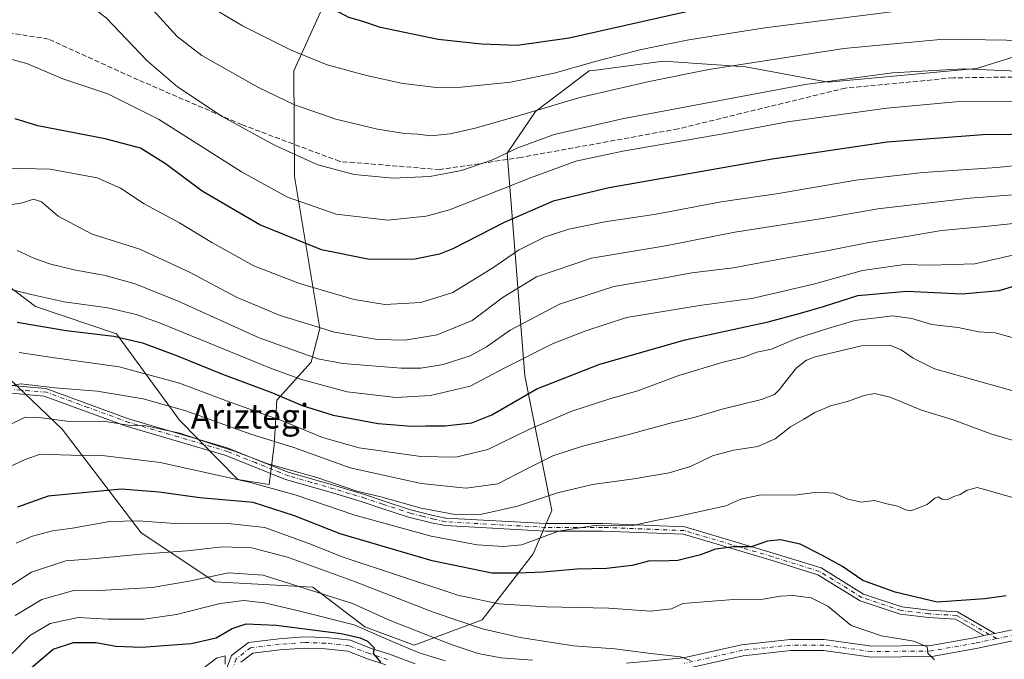
# Model space of a CAD drawing. Units: metres. Extents: x 641181 to 644643, y 4748389 to 4750773.
# Drawn here: x 641770 to 642089, y 4749368 to 4749576 of the extents above; entities that cross this region are included whole.
import ezdxf
from ezdxf.enums import TextEntityAlignment as Align

# ---------------------------------------------------------------- set-up
doc = ezdxf.new("R2010")
doc.units = ezdxf.units.M
doc.header["$MEASUREMENT"] = 0
doc.linetypes.add('DGN Style 3', pattern=[2.307223458686699, 1.648016756204785, -0.6592067024819142])
doc.linetypes.add('DGN Style 4', pattern=[2.6384748266838614, 1.318413404963828, -0.6592067024819142, 0.001648016756204785, -0.6592067024819142])
for name, color, linetype, lineweight in [('Arbolado forestal CxS', 92, 'Continuous', 0), ('Camino Cxs', 7, 'Continuous', 0), ('Camino eje', 30, 'DGN Style 4', 13), ('Curva de nivel maestra', 30, 'Continuous', 30), ('Curva de nivel normal', 30, 'Continuous', 0), ('Pista no pavimentada Cxs', 111, 'Continuous', 0), ('Pista no pavimentada eje', 91, 'DGN Style 4', 0), ('Senda', 7, 'DGN Style 3', 0), ('Texto cartográfico', 7, 'Continuous', 0)]:
    doc.layers.add(name, color=color, linetype=linetype, lineweight=lineweight)
doc.styles.add('Style-Arial', font='txt')

# ---------------------------------------------------------------- blocks, each defined once
blk = doc.blocks.new('*U4')
at = {"layer": 'Arbolado forestal CxS', "color": 92, "linetype": 'Continuous', "lineweight": 0}
for points in [[(641761.6058999998, 4749464.1481, 1069.588799999998), (641783.7443000004, 4749443.1369, 1059.511199999994), (641809.3843, 4749409.517899999, 1043.911200000002), (641833.2959000003, 4749393.633500001, 1034.359599999996), (641849.1957, 4749392.781300001, 1033.936199999996), (641865.0957000004, 4749391.928900001, 1036.668300000005), (641881.9433000004, 4749379.034499999, 1030.088000000003), (641897.9748999998, 4749373.1043, 1032.369699999996), (641919.9921000004, 4749381.3027, 1042.452300000004), (641936.5865000002, 4749402.6951, 1053.9182), (641942.5719, 4749416.8237, 1058.660900000003), (641933.8219, 4749460.4111, 1078.176900000006), (641928.1407000005, 4749532.6569, 1110.798800000004), (641937.3161000004, 4749546.2347, 1115.824900000007), (641954.7593, 4749559.393100001, 1119.775599999994), (641956.8661000002, 4749559.670700001, 1119.610000000001), (641978.8123000005, 4749562.564300001, 1118.523499999996), (642005.5351, 4749560.7257, 1115.166500000007), (642032.3397000004, 4749555.713300001, 1110.508100000006), (642080.4946999997, 4749560.152100001, 1110.831399999995), (642113.8866999998, 4749570.554300001, 1117.165800000002)], [(642119.4984999998, 4749648.176899999, 1148.516699999993), (642084.0805000003, 4749649.6457, 1152.048200000005), (642081.9858999997, 4749649.7327, 1152.241399999999), (642012.9848999997, 4749640.9363, 1152.902700000006), (641956.1579, 4749628.013900001, 1148.340400000001), (641913.4096999997, 4749611.016100001, 1140.153699999995), (641882.6545000002, 4749596.8731, 1131.617499999993), (641868.4672999998, 4749580.624700001, 1125.3177), (641858.8548999998, 4749559.416300001, 1118.523199999996), (641859.1069, 4749525.130700001, 1108.182799999995), (641867.3706999999, 4749475.8135, 1090.387400000007), (641864.4765, 4749464.9417, 1084.718299999993), (641853.3640999999, 4749452.585300001, 1074.618799999997), (641852.4719000002, 4749437.9553, 1065.416599999997), (641850.8964999998, 4749425.2125, 1056.9084), (641840.6926999995, 4749426.8509, 1056.106), (641821.7773000002, 4749446.039899999, 1063.630000000005), (641801.3620999996, 4749474.081900001, 1076.391199999998), (641775.0932999998, 4749482.918299999, 1078.9571), (641762.7877000002, 4749492.1205, 1081.616599999994)]]:
    blk.add_polyline3d(points, dxfattribs=at)

msp = doc.modelspace()

# ---------------------------------------------------------------- linework, layer by layer
at = {"layer": 'Arbolado forestal CxS', "color": 92, "linetype": 'Continuous', "lineweight": 0}
for points in [[(641762.7877000002, 4749492.1205, 1081.616599999994), (641775.0932999998, 4749482.918299999, 1078.9571), (641801.3620999996, 4749474.081900001, 1076.391199999998), (641821.7773000002, 4749446.039899999, 1063.630000000005), (641840.6926999995, 4749426.8509, 1056.106), (641850.8964999998, 4749425.2125, 1056.9084), (641852.4719000002, 4749437.9553, 1065.416599999997), (641853.3640999999, 4749452.585300001, 1074.618799999997), (641864.4765, 4749464.9417, 1084.718299999993), (641867.3706999999, 4749475.8135, 1090.387400000007), (641859.1069, 4749525.130700001, 1108.182799999995), (641858.8548999998, 4749559.416300001, 1118.523199999996), (641868.4672999998, 4749580.624700001, 1125.3177), (641882.6545000002, 4749596.8731, 1131.617499999993), (641913.4096999997, 4749611.016100001, 1140.153699999995), (641956.1579, 4749628.013900001, 1148.340400000001), (642012.9848999997, 4749640.9363, 1152.902700000006), (642081.9858999997, 4749649.7327, 1152.241399999999), (642084.0805000003, 4749649.6457, 1152.048200000005), (642119.4984999998, 4749648.176899999, 1148.516699999993)], [(642119.4984999998, 4749648.176899999, 1148.516699999993), (642084.0805000003, 4749649.6457, 1152.048200000005), (642081.9858999997, 4749649.7327, 1152.241399999999), (642012.9848999997, 4749640.9363, 1152.902700000006), (641956.1579, 4749628.013900001, 1148.340400000001), (641913.4096999997, 4749611.016100001, 1140.153699999995), (641882.6545000002, 4749596.8731, 1131.617499999993), (641868.4672999998, 4749580.624700001, 1125.3177), (641858.8548999998, 4749559.416300001, 1118.523199999996), (641859.1069, 4749525.130700001, 1108.182799999995), (641867.3706999999, 4749475.8135, 1090.387400000007), (641864.4765, 4749464.9417, 1084.718299999993), (641853.3640999999, 4749452.585300001, 1074.618799999997), (641852.4719000002, 4749437.9553, 1065.416599999997), (641850.8964999998, 4749425.2125, 1056.9084), (641840.6926999995, 4749426.8509, 1056.106), (641821.7773000002, 4749446.039899999, 1063.630000000005), (641801.3620999996, 4749474.081900001, 1076.391199999998), (641775.0932999998, 4749482.918299999, 1078.9571), (641762.7877000002, 4749492.1205, 1081.616599999994)], [(642119.4984999998, 4749648.176899999, 1148.516699999993), (642084.0805000003, 4749649.6457, 1152.048200000005), (642081.9858999997, 4749649.7327, 1152.241399999999), (642012.9848999997, 4749640.9363, 1152.902700000006), (641956.1579, 4749628.013900001, 1148.340400000001), (641913.4096999997, 4749611.016100001, 1140.153699999995), (641882.6545000002, 4749596.8731, 1131.617499999993), (641868.4672999998, 4749580.624700001, 1125.3177), (641858.8548999998, 4749559.416300001, 1118.523199999996), (641859.1069, 4749525.130700001, 1108.182799999995), (641867.3706999999, 4749475.8135, 1090.387400000007), (641864.4765, 4749464.9417, 1084.718299999993), (641853.3640999999, 4749452.585300001, 1074.618799999997), (641852.4719000002, 4749437.9553, 1065.416599999997), (641850.8964999998, 4749425.2125, 1056.9084), (641840.6926999995, 4749426.8509, 1056.106), (641821.7773000002, 4749446.039899999, 1063.630000000005), (641801.3620999996, 4749474.081900001, 1076.391199999998), (641775.0932999998, 4749482.918299999, 1078.9571), (641762.7877000002, 4749492.1205, 1081.616599999994)], [(642113.8866999998, 4749570.554300001, 1117.165800000002), (642080.4946999997, 4749560.152100001, 1110.831399999995), (642032.3397000004, 4749555.713300001, 1110.508100000006), (642005.5351, 4749560.7257, 1115.166500000007), (641978.8123000005, 4749562.564300001, 1118.523499999996), (641956.8661000002, 4749559.670700001, 1119.610000000001), (641954.7593, 4749559.393100001, 1119.775599999994), (641937.3161000004, 4749546.2347, 1115.824900000007), (641928.1407000005, 4749532.6569, 1110.798800000004), (641933.8219, 4749460.4111, 1078.176900000006), (641942.5719, 4749416.8237, 1058.660900000003), (641936.5865000002, 4749402.6951, 1053.9182), (641919.9921000004, 4749381.3027, 1042.452300000004), (641897.9748999998, 4749373.1043, 1032.369699999996), (641881.9433000004, 4749379.034499999, 1030.088000000003), (641865.0957000004, 4749391.928900001, 1036.668300000005), (641849.1957, 4749392.781300001, 1033.936199999996), (641833.2959000003, 4749393.633500001, 1034.359599999996), (641809.3843, 4749409.517899999, 1043.911200000002), (641783.7443000004, 4749443.1369, 1059.511199999994), (641761.6058999998, 4749464.1481, 1069.588799999998)], [(641761.6058999998, 4749464.1481, 1069.588799999998), (641783.7443000004, 4749443.1369, 1059.511199999994), (641809.3843, 4749409.517899999, 1043.911200000002), (641833.2959000003, 4749393.633500001, 1034.359599999996), (641849.1957, 4749392.781300001, 1033.936199999996), (641865.0957000004, 4749391.928900001, 1036.668300000005), (641881.9433000004, 4749379.034499999, 1030.088000000003), (641897.9748999998, 4749373.1043, 1032.369699999996), (641919.9921000004, 4749381.3027, 1042.452300000004), (641936.5865000002, 4749402.6951, 1053.9182), (641942.5719, 4749416.8237, 1058.660900000003), (641933.8219, 4749460.4111, 1078.176900000006), (641928.1407000005, 4749532.6569, 1110.798800000004), (641937.3161000004, 4749546.2347, 1115.824900000007), (641954.7593, 4749559.393100001, 1119.775599999994), (641956.8661000002, 4749559.670700001, 1119.610000000001), (641978.8123000005, 4749562.564300001, 1118.523499999996), (642005.5351, 4749560.7257, 1115.166500000007), (642032.3397000004, 4749555.713300001, 1110.508100000006), (642080.4946999997, 4749560.152100001, 1110.831399999995), (642113.8866999998, 4749570.554300001, 1117.165800000002)], [(641761.6058999998, 4749464.1481, 1069.588799999998), (641783.7443000004, 4749443.1369, 1059.511199999994), (641809.3843, 4749409.517899999, 1043.911200000002), (641833.2959000003, 4749393.633500001, 1034.359599999996), (641849.1957, 4749392.781300001, 1033.936199999996), (641865.0957000004, 4749391.928900001, 1036.668300000005), (641881.9433000004, 4749379.034499999, 1030.088000000003), (641897.9748999998, 4749373.1043, 1032.369699999996), (641919.9921000004, 4749381.3027, 1042.452300000004), (641936.5865000002, 4749402.6951, 1053.9182), (641942.5719, 4749416.8237, 1058.660900000003), (641933.8219, 4749460.4111, 1078.176900000006), (641928.1407000005, 4749532.6569, 1110.798800000004), (641937.3161000004, 4749546.2347, 1115.824900000007), (641954.7593, 4749559.393100001, 1119.775599999994), (641956.8661000002, 4749559.670700001, 1119.610000000001), (641978.8123000005, 4749562.564300001, 1118.523499999996), (642005.5351, 4749560.7257, 1115.166500000007), (642032.3397000004, 4749555.713300001, 1110.508100000006), (642080.4946999997, 4749560.152100001, 1110.831399999995), (642113.8866999998, 4749570.554300001, 1117.165800000002)]]:
    msp.add_polyline3d(points, dxfattribs=at)
at = {"layer": 'Camino Cxs', "color": 7, "linetype": 'Continuous', "lineweight": 0, "extrusion": (-0.5052107692719181, -0.1059155325937666, 0.8564718200659351), "elevation": -826522.7363806367, "flags": 128}
msp.add_lwpolyline([(-4516577.924702565, 1373404.945650968), (-4516577.924702565, 1373400.750714741)], dxfattribs=at)
at = {"layer": 'Camino Cxs', "color": 7, "linetype": 'Continuous', "lineweight": 0}
for points in [[(641767.1501000002, 4749457.3201, 1080.016399999993), (641778.4001000002, 4749456.340100001, 1078.481499999994), (641805.2500999998, 4749446.520099999, 1075.476299999995), (641837.3000999996, 4749437.0801, 1071.937999999995), (641846.3701, 4749433.450099999, 1074.406499999998), (641857.0301000001, 4749429.190099999, 1070.422500000001), (641871.8101000005, 4749424.970100001, 1071.870200000005), (641881.8101000005, 4749421.960100001, 1071.968299999993), (641887.5900999998, 4749419.9801, 1067.886599999998), (641896.7701000003, 4749417.020099999, 1071.237699999998), (641904.1300999997, 4749415.1601, 1070.320300000007), (641908.2197000004, 4749414.3125, 1069.805300000007), (641908.2852999996, 4749414.297700001, 1069.829100000003), (641940.6278999997, 4749412.507900001, 1072.020399999994), (641959.1397000002, 4749412.507900001, 1070.765700000004), (641985.7714999998, 4749411.442500001, 1067.439400000003), (642014.4974999997, 4749402.931100001, 1055.209900000002), (642029.9951, 4749398.1215, 1066.659700000004), (642043.7642999999, 4749389.6481, 1061.488100000002), (642056.2159000002, 4749385.4977, 1063.555200000003), (642065.0547000002, 4749384.457900001, 1067.25), (642074.2999, 4749383.913899999, 1061.478900000002), (642086.3850999996, 4749376.917099999, 1049.661900000006), (642082.8687000005, 4749376.1799, 1047.496499999994), (642073.5903000003, 4749381.5515, 1063.010200000004), (642064.8438999997, 4749382.066099999, 1064.183900000004), (642055.6907000003, 4749383.142899999, 1061.999200000006), (642042.7424999997, 4749387.458900001, 1057.885299999994), (642028.9949000003, 4749395.9189, 1066.239000000002), (642013.8009000003, 4749400.634299999, 1056.049799999994), (641985.3765000004, 4749409.056299999, 1066.2595), (641959.0916999998, 4749410.107899999, 1067.989700000006), (641940.5614999998, 4749410.107899999, 1070.437399999995), (641907.9870999996, 4749411.910499999, 1066.684399999998), (641903.5401, 4749412.7401, 1065.639500000005), (641896.0800999999, 4749414.630100001, 1068.150599999994), (641886.8000999996, 4749417.620100001, 1065.7745), (641881.0601000005, 4749419.590100001, 1070.274799999999), (641871.1101000002, 4749422.590100001, 1068.884000000005), (641856.2301000003, 4749426.8301, 1067.764500000005), (641845.4401000004, 4749431.140100001, 1070.923500000004), (641836.4700999996, 4749434.7301, 1070.195999999996), (641804.4401000004, 4749444.170100001, 1076.002800000002), (641777.8101000005, 4749453.9001, 1077.252800000002), (641767.2500999998, 4749454.8101, 1078.995500000005)], [(641767.1501000002, 4749457.3201, 1080.016399999993), (641778.4001000002, 4749456.340100001, 1078.481499999994), (641805.2500999998, 4749446.520099999, 1075.476299999995), (641837.3000999996, 4749437.0801, 1071.937999999995), (641846.3701, 4749433.450099999, 1074.406499999998), (641857.0301000001, 4749429.190099999, 1070.422500000001), (641871.8101000005, 4749424.970100001, 1071.870200000005), (641881.8101000005, 4749421.960100001, 1071.968299999993), (641887.5900999998, 4749419.9801, 1067.886599999998), (641896.7701000003, 4749417.020099999, 1071.237699999998), (641904.1300999997, 4749415.1601, 1070.320300000007), (641908.2197000004, 4749414.3125, 1069.805300000007), (641908.2852999996, 4749414.297700001, 1069.829100000003), (641940.6278999997, 4749412.507900001, 1072.020399999994), (641959.1397000002, 4749412.507900001, 1070.765700000004), (641985.7714999998, 4749411.442500001, 1067.439400000003), (642014.4974999997, 4749402.931100001, 1055.209900000002), (642029.9951, 4749398.1215, 1066.659700000004), (642043.7642999999, 4749389.6481, 1061.488100000002), (642056.2159000002, 4749385.4977, 1063.555200000003), (642065.0547000002, 4749384.457900001, 1067.25), (642074.2999, 4749383.913899999, 1061.478900000002), (642086.3850999996, 4749376.917099999, 1049.661900000006)], [(642082.8687000005, 4749376.1799, 1047.496499999994), (642073.5903000003, 4749381.5515, 1063.010200000004), (642064.8438999997, 4749382.066099999, 1064.183900000004), (642055.6907000003, 4749383.142899999, 1061.999200000006), (642042.7424999997, 4749387.458900001, 1057.885299999994), (642028.9949000003, 4749395.9189, 1066.239000000002), (642013.8009000003, 4749400.634299999, 1056.049799999994), (641985.3765000004, 4749409.056299999, 1066.2595), (641959.0916999998, 4749410.107899999, 1067.989700000006), (641940.5614999998, 4749410.107899999, 1070.437399999995), (641907.9870999996, 4749411.910499999, 1066.684399999998), (641903.5401, 4749412.7401, 1065.639500000005), (641896.0800999999, 4749414.630100001, 1068.150599999994), (641886.8000999996, 4749417.620100001, 1065.7745), (641881.0601000005, 4749419.590100001, 1070.274799999999), (641871.1101000002, 4749422.590100001, 1068.884000000005), (641856.2301000003, 4749426.8301, 1067.764500000005), (641845.4401000004, 4749431.140100001, 1070.923500000004), (641836.4700999996, 4749434.7301, 1070.195999999996), (641804.4401000004, 4749444.170100001, 1076.002800000002), (641777.8101000005, 4749453.9001, 1077.252800000002), (641767.2500999998, 4749454.8101, 1078.995500000005)]]:
    msp.add_polyline3d(points, dxfattribs=at)
at = {"layer": 'Camino eje', "color": 30, "linetype": 'DGN Style 4', "lineweight": 13}
msp.add_polyline3d([(642086.9589000001, 4749375.1983, 1050.784), (642073.9451000001, 4749382.7327, 1063.025899999993), (642064.9493000006, 4749383.2619, 1065.883700000006), (642055.9533000002, 4749384.3203, 1062.790800000002), (642043.2533, 4749388.553500001, 1059.709700000007), (642029.4949000003, 4749397.020300001, 1066.926000000007), (642014.1491, 4749401.7827, 1055.245899999994), (641985.5740999999, 4749410.249500001, 1066.866200000004), (641959.1157000001, 4749411.3079, 1069.381399999998), (641940.5947000004, 4749411.3079, 1071.2304), (641908.1193000004, 4749413.1051, 1068.166899999997), (641904.3642999995, 4749413.950099999, 1068.143400000001), (641900.6842999998, 4749414.880100001, 1069.648000000001), (641896.9543000003, 4749415.825099999, 1070.191800000001), (641887.7242999999, 4749418.800100001, 1066.512700000007), (641881.9643000001, 4749420.7751, 1071.314599999998), (641876.9643000001, 4749422.280099999, 1070.394899999999), (641871.9892999995, 4749423.780099999, 1070.522599999997), (641864.5992999999, 4749425.890100001, 1069.604300000006), (641857.1593000004, 4749428.0101, 1069.070699999997), (641846.4342999998, 4749432.295100001, 1073.374599999996), (641837.4143000003, 4749435.905099999, 1071.021299999993), (641821.3892999999, 4749440.6251, 1069.354500000001), (641805.3743000004, 4749445.345100001, 1075.651899999997), (641792.0592999998, 4749450.210100001, 1076.381500000003), (641778.6343, 4749455.120100001, 1077.718599999993), (641773.0093, 4749455.610099999, 1080.272800000006), (641767.7292999999, 4749456.065099999, 1079.495599999995)], dxfattribs=at)
at = {"layer": 'Curva de nivel maestra', "color": 30, "linetype": 'Continuous', "lineweight": 30, "flags": 128}
for points, elevation in [([(642090.3099999997, 4749588.5801), (642067.4500000002, 4749589.050100001), (642042.6699999999, 4749587.120100001), (641990.1500000004, 4749579.450099999), (641948.2400000002, 4749570.040100001), (641931.3200000003, 4749567.620100001), (641919.7400000002, 4749568.020099999), (641905.7000000002, 4749569.600099999), (641887.04, 4749573.5001), (641881, 4749575.540100001), (641876.7100000001, 4749576.6801), (641873.7000000002, 4749578.3201), (641868.2999999998, 4749580.280099999), (641859.4600000001, 4749584.170100001), (641850.5800000001, 4749588.620100001), (641841.1299999999, 4749592.800100001), (641823.0700000003, 4749603.370100001), (641817.5300000003, 4749606.170100001), (641814.3300000001, 4749607.300100001), (641806.1100000005, 4749610.9801), (641791.2199999997, 4749616.120100001), (641775.5199999996, 4749622.100099999), (641762.4000000004, 4749626.390100001)], 1125), ([(642109.9500000002, 4749538.920100001), (642082.4600000001, 4749538.690099999), (642051.4000000004, 4749536.300100001), (642014.0899999999, 4749530.7601), (641961.2400000002, 4749521.4901), (641943, 4749517.1601), (641927.1299999999, 4749510.1601), (641910.4600000001, 4749501.6801), (641906.1500000004, 4749499.950099999), (641898.1299999999, 4749498.2601), (641883.4600000001, 4749498.200099999), (641867.8799999999, 4749501.390100001), (641847.8499999996, 4749509.4901), (641829.1100000005, 4749520.4101), (641817.2400000002, 4749529.270099999), (641809.1100000005, 4749534.3301), (641797.6799999997, 4749537.370100001), (641775.7800000003, 4749541.530099999), (641768.4500000002, 4749543.8201)], 1100), ([(641769.1399999997, 4749477.920100001), (641784.9600000001, 4749475.190099999), (641800.4199999999, 4749473.280099999), (641809.79, 4749471.120100001), (641820.8099999997, 4749467.050100001), (641835.7400000002, 4749460.9901), (641851.9299999997, 4749454.9001), (641861.6100000005, 4749450.800100001), (641871.6399999997, 4749447.6501), (641886.2400000002, 4749445.030099999), (641897.0899999999, 4749444.100099999), (641901.7000000002, 4749444.270099999), (641907.9299999997, 4749444.280099999), (641916.6200000001, 4749445.1801), (641923.1299999999, 4749447.8201), (641937.7000000002, 4749456.2301), (641958.2400000002, 4749464.270099999), (641985.8799999999, 4749472.1801), (642012.8799999999, 4749477.9301), (642023.3099999997, 4749480.7601), (642030.79, 4749482.960100001), (642041.9600000001, 4749486.5601), (642057.8099999997, 4749487.890100001), (642075.7599999999, 4749487.0601), (642087.7999999998, 4749488.100099999), (642095.4500000002, 4749490.420100001)], 1075), ([(642090.0700000003, 4749389.120100001), (642083.1799999997, 4749388.110099999), (642067.7300000006, 4749387.030099999), (642054.0999999996, 4749390.3301), (642043.5199999996, 4749394.0801), (642036.9699999997, 4749398.640100001), (642030.4800000006, 4749402.210100001), (642023.2400000002, 4749405.870100001), (642016.8600000005, 4749407.300100001), (642012.6500000004, 4749406.8201), (642007.2699999996, 4749404.970100001), (642001.7000000002, 4749404.9901), (641995.7000000002, 4749404.270099999), (641990.8600000005, 4749402.390100001), (641983.5599999997, 4749400.530099999), (641977.7999999998, 4749400.350099999), (641974.4600000001, 4749400.4301), (641968.7000000002, 4749398.920100001), (641960.4000000004, 4749398.0001), (641950.7000000002, 4749397.690099999), (641939.8300000001, 4749396.800100001), (641931.6100000005, 4749396.4801), (641923.1699999999, 4749396.460100001), (641903.7999999998, 4749400.4301), (641873.8799999999, 4749409.1501), (641859.1100000005, 4749415.040100001), (641845.7100000001, 4749419.370100001), (641828.4199999999, 4749420.9101), (641815.1299999999, 4749422.7601), (641802.7999999998, 4749423.6801), (641779.1399999997, 4749421.4101), (641769.1900000004, 4749417.8301)], 1050), ([(641773.6900000004, 4749365.780099999), (641780.8099999997, 4749371.800100001), (641787.4199999999, 4749373.9901), (641794.6299999999, 4749373.9101), (641801.1699999999, 4749372.8101), (641809.5, 4749372.470100001), (641825.6100000005, 4749373.5701), (641833.7300000006, 4749375.440099999), (641838.9000000004, 4749378.450099999), (641843.4600000001, 4749379.9901), (641853.1299999999, 4749379.590100001), (641874.2800000003, 4749376.880100001), (641880.4500000002, 4749375.420100001), (641882.7699999996, 4749374.4001), (641885, 4749372.220100001), (641884.6299999999, 4749370.4301), (641887.1600000003, 4749367.420100001)], 1025)]:
    msp.add_lwpolyline(points, dxfattribs=dict(at, elevation=elevation))
at = {"layer": 'Curva de nivel normal', "color": 30, "linetype": 'Continuous', "lineweight": 0, "flags": 128}
for points, elevation in [([(642106.1500000004, 4749558.800000001), (642076.2000000002, 4749560.039999999), (642053.1500000004, 4749558.779999999), (642024.7999999998, 4749554.949999999), (641965.5, 4749543.880000001), (641943.3899999997, 4749538.710000001), (641931.6200000001, 4749534.439999999), (641923.4000000004, 4749530.5), (641913.3499999996, 4749527.100000001), (641903.04, 4749525.08), (641890.9699999997, 4749524.600000001), (641878.4600000001, 4749525.76), (641866.6600000003, 4749528.960000001), (641852.6200000001, 4749535.25), (641835.6399999997, 4749544.609999999), (641821.1799999997, 4749554.17), (641811.2599999999, 4749562.67), (641797.9699999997, 4749576.630000001), (641791.1600000003, 4749581.789999999), (641787.0999999996, 4749582.390000001), (641781.4600000001, 4749581.42), (641771.6699999999, 4749578.960000001), (641761.1900000004, 4749578.17)], 1110), ([(642055.4600000001, 4749578.91), (642011.7999999998, 4749573.33), (641987.1299999999, 4749569.42), (641971.1299999999, 4749566.189999999), (641957.1299999999, 4749562.600000001), (641943.3300000001, 4749558.600000001), (641929.2800000003, 4749555.77), (641913.2400000002, 4749554.09), (641905.0899999999, 4749553.99), (641900.7800000003, 4749554.59), (641894.3099999997, 4749555.32), (641882.4199999999, 4749557.859999999), (641869.6799999997, 4749561.390000001), (641857.79, 4749566.230000001), (641842.2300000006, 4749574.029999999), (641830.3799999999, 4749581.02)], 1120), ([(642096.9600000001, 4749569.220000001), (642069.8300000001, 4749569.640000001), (642037.4400000004, 4749566.699999999), (641993.5899999999, 4749559.869999999), (641974.2400000002, 4749555.939999999), (641951.6799999997, 4749550.77), (641930.25, 4749544.380000001), (641917.7199999997, 4749540.850000001), (641909.6500000004, 4749538.99), (641903.2999999998, 4749538.369999999), (641899.1500000004, 4749538.880000001), (641894.7800000003, 4749539.130000001), (641886.0499999998, 4749540.49), (641872.4800000006, 4749543.730000001), (641859.1200000001, 4749548.42), (641847.1799999997, 4749554.140000001), (641837.2199999997, 4749559.779999999), (641829.0499999998, 4749564.380000001), (641821, 4749570.59), (641813.1200000001, 4749579.17)], 1115), ([(641764.5599999997, 4749563.859999999), (641772.2599999999, 4749561.800000001), (641783.9400000004, 4749556.84), (641798.4900000002, 4749551.949999999), (641814.9800000006, 4749543.779999999), (641841.9500000002, 4749526.640000001), (641856.8399999999, 4749518.470000001), (641872.5899999999, 4749512.869999999), (641889.4000000004, 4749510.91), (641901.8300000001, 4749512.27), (641909.4500000002, 4749514.350000001), (641935.75, 4749524.75), (641950.4199999999, 4749530.07), (641965.6900000004, 4749533.310000001), (642000.0999999996, 4749539.33), (642019.1299999999, 4749542.890000001), (642051.3200000003, 4749547.27), (642073.7800000003, 4749549.34), (642093.4699999997, 4749549.430000001)], 1105), ([(641766.1600000003, 4749527.880000001), (641779.7999999998, 4749527.560000001), (641795.0199999996, 4749524.66), (641802.6699999999, 4749521.300000001), (641810.2599999999, 4749516.230000001), (641821.8300000001, 4749510.09), (641832.2400000002, 4749503.730000001), (641845.9199999999, 4749496.180000001), (641860.7599999999, 4749490.4), (641878.4400000004, 4749485.230000001), (641888.4500000002, 4749483.640000001), (641900.1299999999, 4749484.24), (641910.4600000001, 4749487.470000001), (641923.4600000001, 4749495.470000001), (641931.7999999998, 4749501.189999999), (641940.4600000001, 4749505.51), (641948.1299999999, 4749508), (641959.7999999998, 4749510.42), (641976.4600000001, 4749512.939999999), (641997.5599999997, 4749516.869999999), (642016.1600000003, 4749519.65), (642041.2300000006, 4749523.930000001), (642063.0999999996, 4749526.42), (642087.1200000001, 4749528.08), (642100.4500000002, 4749529.42)], 1095), ([(641766.1600000003, 4749515.82), (641770.8200000003, 4749516.58), (641774.4000000004, 4749517.730000001), (641776.9600000001, 4749516.880000001), (641782.4299999997, 4749512.220000001), (641793.4800000006, 4749506.4), (641808.9199999999, 4749501.560000001), (641825.0599999997, 4749494.140000001), (641840.4500000002, 4749485.880000001), (641854.4600000001, 4749480), (641872.1299999999, 4749474.630000001), (641886.0300000003, 4749472.220000001), (641895.0700000003, 4749472.08), (641905.3600000005, 4749473.74), (641916.7599999999, 4749478.449999999), (641926.8300000001, 4749485.99), (641937.6500000004, 4749492.560000001), (641955.5199999996, 4749498.630000001), (641979.5599999997, 4749502.630000001), (642002.04, 4749507.100000001), (642031.1299999999, 4749511.630000001), (642048.3799999999, 4749514.59), (642078.2699999996, 4749518.119999999), (642092.2400000002, 4749519.210000001)], 1090), ([(641769.0899999999, 4749501.140000001), (641774.6799999997, 4749498.51), (641779.9800000006, 4749496.66), (641787.6399999997, 4749494.810000001), (641797.6200000001, 4749492.970000001), (641807.3700000001, 4749490.34), (641821.4000000004, 4749484.699999999), (641847.6200000001, 4749472.76), (641866.6500000004, 4749465.949999999), (641874.8200000003, 4749464.460000001), (641893.7400000002, 4749462.91), (641900.0700000003, 4749462.939999999), (641907.4000000004, 4749464.15), (641916.1299999999, 4749467), (641921.4600000001, 4749469.91), (641929.1299999999, 4749475.24), (641945.1299999999, 4749483.710000001), (641962.7100000001, 4749489.4), (641977.4400000004, 4749491.939999999), (641988.04, 4749493.850000001), (642001.4600000001, 4749495.539999999), (642017.1299999999, 4749498.390000001), (642032.4600000001, 4749501.08), (642045.4600000001, 4749503.76), (642058.3799999999, 4749505.789999999), (642069.1100000005, 4749507.619999999), (642084.3799999999, 4749509.01), (642109.4199999999, 4749511.77)], 1085), ([(641764.5199999996, 4749489.109999999), (641773.6799999997, 4749486.850000001), (641784.2999999998, 4749484.5), (641798.5, 4749482.470000001), (641807.75, 4749480.34), (641815.2599999999, 4749477.609999999), (641851.3099999997, 4749462.970000001), (641861.4000000004, 4749459.32), (641876.1900000004, 4749455.26), (641892, 4749453.390000001), (641903.2800000003, 4749454.060000001), (641916.0800000001, 4749457.15), (641927.4100000003, 4749463.100000001), (641943.0899999999, 4749470.970000001), (641953.6600000003, 4749475.100000001), (641966.8099999997, 4749479.34), (641991.3099999997, 4749483.42), (642007.5700000003, 4749485.51), (642027.5, 4749490.16), (642043.4600000001, 4749494.609999999), (642057.1299999999, 4749496.529999999), (642065.4000000004, 4749496.41), (642079.8899999997, 4749496.779999999), (642092.6299999999, 4749499.680000001)], 1080), ([(642091.9699999997, 4749472.9), (642086.4600000001, 4749474.380000001), (642081.1299999999, 4749474.779999999), (642074.5, 4749476.130000001), (642065.9600000001, 4749477.08), (642059.5, 4749479.100000001), (642053.1600000003, 4749479.880000001), (642040.9299999997, 4749478.460000001), (642032.2199999997, 4749475.859999999), (642022.04, 4749472.59), (642013.8600000005, 4749469.16), (642009.1299999999, 4749468.100000001), (642004.9800000006, 4749466.57), (641998.2699999996, 4749464.890000001), (641983.8899999997, 4749460.59), (641970.5199999996, 4749455.609999999), (641961.7999999998, 4749453.100000001), (641949.1299999999, 4749449.02), (641935.1299999999, 4749443.060000001), (641921.7999999998, 4749436.539999999), (641911.4600000001, 4749434.09), (641900.1299999999, 4749434.33), (641880.0599999997, 4749437.140000001), (641868.1600000003, 4749440.439999999), (641855.4400000004, 4749445.730000001), (641837, 4749452.369999999), (641821.7999999998, 4749458.050000001), (641802.2100000001, 4749463.42), (641781.2300000006, 4749466.26), (641769.7599999999, 4749468.039999999)], 1070), ([(641762.8499999996, 4749456.5), (641770.2300000006, 4749457.84), (641781.3700000001, 4749456.560000001), (641795.0700000003, 4749455.439999999), (641810.0300000003, 4749453.029999999), (641823.7999999998, 4749449.09), (641844.9100000003, 4749441.539999999), (641858.9199999999, 4749437.220000001), (641877.1500000004, 4749430.640000001), (641900.2199999997, 4749425.529999999), (641914.8499999996, 4749423.99), (641925.1100000005, 4749425.430000001), (641934.2699999996, 4749430.180000001), (641942.9900000002, 4749434.51), (641952.6100000005, 4749437.689999999), (641967.5800000001, 4749441.4), (641981.0300000003, 4749445.060000001), (641989.1699999999, 4749447.050000001), (641997.8700000001, 4749449.680000001), (642010.7199999997, 4749452.76), (642014.9100000003, 4749454.42), (642016.3899999997, 4749455.880000001), (642022.0700000003, 4749463.02), (642025.2400000002, 4749465.59), (642028.0999999996, 4749466.59), (642043.1500000004, 4749470.230000001), (642052.3200000003, 4749470.42), (642055.9900000002, 4749468.949999999), (642059.9000000004, 4749466.199999999), (642066.7699999996, 4749462.74), (642099.5499999998, 4749453.52)], 1065), ([(642095.3399999999, 4749438.640000001), (642085.0499999998, 4749441.680000001), (642072.5800000001, 4749446.26), (642062.5499999998, 4749449.369999999), (642052.4600000001, 4749453.539999999), (642047.3799999999, 4749454.699999999), (642044.0199999996, 4749454.060000001), (642038.6100000005, 4749452.08), (642033.0800000001, 4749450.680000001), (642027.9800000006, 4749448.52), (642024.4500000002, 4749446.430000001), (642020.0700000003, 4749443.939999999), (642015.1200000001, 4749439.980000001), (642009.4400000004, 4749437.58), (642001.6200000001, 4749436.350000001), (641994.7999999998, 4749434.480000001), (641987.5800000001, 4749431.050000001), (641980.6900000004, 4749429), (641969.2199999997, 4749427), (641955.8700000001, 4749425.17), (641944.4600000001, 4749422.480000001), (641931.4600000001, 4749418.140000001), (641919.9199999999, 4749415.529999999), (641911.2800000003, 4749415.449999999), (641900.25, 4749417.539999999), (641887.0899999999, 4749421.189999999), (641879.29, 4749423.060000001), (641866.3300000001, 4749427.5), (641850.0999999996, 4749431.970000001), (641839.6299999999, 4749436.02), (641831.8399999999, 4749438.5), (641821.9299999997, 4749441.890000001), (641814.79, 4749443.42), (641810.9800000006, 4749444.279999999), (641805.7400000002, 4749444.380000001), (641797.1299999999, 4749445.75), (641786.0300000003, 4749445.66), (641776.1200000001, 4749446.92), (641771.7199999997, 4749447.01), (641766.3499999996, 4749444.42)], 1060), ([(641766.5999999996, 4749430.9), (641771.6699999999, 4749433.32), (641776.6100000005, 4749435.039999999), (641786.5, 4749434.74), (641796.6500000004, 4749434.59), (641815.5199999996, 4749432.32), (641844.3499999996, 4749426.01), (641859.2800000003, 4749421.83), (641878.6600000003, 4749415.279999999), (641903.4600000001, 4749408.4), (641918.4199999999, 4749405.65), (641926.9600000001, 4749405.08), (641932.9199999999, 4749405.609999999), (641944.7999999998, 4749410.060000001), (641957.2699999996, 4749412), (641968.9400000004, 4749411.91), (641976.2400000002, 4749413.480000001), (641983.8700000001, 4749414.980000001), (641999.1299999999, 4749418.33), (642003.9900000002, 4749420.480000001), (642010.4600000001, 4749421.83), (642021.4600000001, 4749421.75), (642027.1299999999, 4749422.5), (642030.8899999997, 4749422.59), (642034.1299999999, 4749422.430000001), (642038.7100000001, 4749420.439999999), (642043.1200000001, 4749419.460000001), (642047.3200000003, 4749420.050000001), (642051.3499999996, 4749418.980000001), (642054.9000000004, 4749418.199999999), (642057.3499999996, 4749416.980000001), (642059.1799999997, 4749416.680000001), (642061.3799999999, 4749417.560000001), (642064.4500000002, 4749418.76), (642066.8799999999, 4749420.789999999), (642068.1100000005, 4749421.210000001), (642069.2199999997, 4749420.449999999), (642071.1100000005, 4749420.33), (642073.1299999999, 4749421.300000001), (642075.1299999999, 4749421.980000001), (642077.4600000001, 4749423.34), (642080.6600000003, 4749424.199999999), (642084.2599999999, 4749423.230000001), (642093.6399999997, 4749420.57)], 1055), ([(641768.7300000006, 4749406.220000001), (641774.0800000001, 4749408.470000001), (641780.54, 4749410.140000001), (641787.0300000003, 4749411.02), (641799.0300000003, 4749413.199999999), (641808.3600000005, 4749413.4), (641821.7999999998, 4749412.430000001), (641837.5499999998, 4749412.58), (641849.4900000002, 4749411.230000001), (641864.5800000001, 4749405.779999999), (641874.5599999997, 4749401.720000001), (641894.1500000004, 4749395.289999999), (641912.1100000005, 4749389.289999999), (641925.4000000004, 4749386.52), (641940.7800000003, 4749385.470000001), (641961.1299999999, 4749385.119999999), (641974.6299999999, 4749384.119999999), (641981.4100000003, 4749384.859999999), (641985.1299999999, 4749386.57), (641993.2100000001, 4749387.279999999), (642001.6600000003, 4749387.850000001), (642011.25, 4749387.960000001), (642016.8200000003, 4749388.960000001), (642020.8099999997, 4749389.230000001), (642026.79, 4749388.42), (642032.1600000003, 4749385.730000001), (642039.7800000003, 4749379.42), (642049.5899999999, 4749376.119999999), (642060.0599999997, 4749374.369999999), (642064.4699999997, 4749372.5), (642064.6500000004, 4749370.449999999), (642066.7599999999, 4749368.310000001)], 1045), ([(641766.3700000001, 4749392.050000001), (641773.7599999999, 4749396.720000001), (641784.8700000001, 4749400.480000001), (641794.7199999997, 4749401.16), (641809.1900000004, 4749402.560000001), (641824.2800000003, 4749403.699999999), (641835.7199999997, 4749404.960000001), (641845.2800000003, 4749404.609999999), (641857.1600000003, 4749401.52), (641878.5800000001, 4749393.75), (641904.3799999999, 4749383.640000001), (641920.0999999996, 4749378.4), (641932.3200000003, 4749375.619999999), (641949.6200000001, 4749372.890000001), (641963.0800000001, 4749371.92), (641974.7999999998, 4749370.4), (641984.4100000003, 4749369.26), (641987.6699999999, 4749368.15)], 1040), ([(641768.4199999999, 4749382.76), (641777.1500000004, 4749387.92), (641787.0199999996, 4749390.699999999), (641795.9299999997, 4749390.77), (641812.9500000002, 4749391.75), (641824.9600000001, 4749393.800000001), (641837.6799999997, 4749396.600000001), (641848.9699999997, 4749395.779999999), (641877.9800000006, 4749386.600000001), (641890.2000000002, 4749381.109999999), (641910.2300000006, 4749373.199999999), (641918.6799999997, 4749370.380000001), (641926.0999999996, 4749369), (641936.3300000001, 4749368.180000001)], 1035), ([(641908.04, 4749367.949999999), (641899.5899999999, 4749370.550000001), (641890.7699999996, 4749374.310000001), (641878.4900000002, 4749379.699999999), (641859.9199999999, 4749384.34), (641849.4100000003, 4749386.84), (641842.7100000001, 4749387.609999999), (641835.0199999996, 4749386.58), (641820.7999999998, 4749383.039999999), (641810.2599999999, 4749381.5), (641798.6600000003, 4749381.49), (641788.9299999997, 4749382.060000001), (641779.7999999998, 4749380.100000001), (641773.1399999997, 4749376.08), (641767.4699999997, 4749370.42)], 1030), ([(641836.5899999999, 4749366.960000001), (641836.5599999997, 4749369.66), (641833.8399999999, 4749368.91), (641829.6399999997, 4749365.680000001)], 1020)]:
    msp.add_lwpolyline(points, dxfattribs=dict(at, elevation=elevation))
at = {"layer": 'Pista no pavimentada Cxs', "color": 111, "linetype": 'Continuous', "lineweight": 0, "extrusion": (-0.5052107692719181, -0.1059155325937666, 0.8564718200659351), "elevation": -826522.7363806367, "flags": 128}
msp.add_lwpolyline([(-4516577.924702565, 1373404.945650968), (-4516577.924702565, 1373400.750714741)], dxfattribs=at)
at = {"layer": 'Pista no pavimentada Cxs', "color": 111, "linetype": 'Continuous', "lineweight": 0}
for points in [[(642086.3850999996, 4749376.917099999, 1049.661900000006), (642092.5261000004, 4749378.204700001, 1056.034), (642113.0170999998, 4749388.8685, 1060.708400000003), (642125.8476999998, 4749396.2305, 1061.411500000002), (642137.1185, 4749403.6733, 1049.863100000002), (642151.1662999997, 4749410.4845, 1056.205600000001), (642165.1989000002, 4749417.925899999, 1049.919999999998), (642179.7632999998, 4749423.6249, 1059.649600000004), (642206.5834999997, 4749439.5493, 1049.054699999993), (642215.7527000001, 4749447.676899999, 1048.229800000001), (642227.7414999995, 4749458.824300001, 1056.796799999996), (642238.5396999996, 4749470.892700001, 1054.140899999999), (642249.1787, 4749480.6807, 1053.381699999998), (642260.7578999996, 4749491.6165, 1059.058300000004), (642271.9014999997, 4749497.9531, 1058.036999999997), (642287.1265000004, 4749502.8851, 1059.660000000003), (642298.4521000005, 4749506.240900001, 1056.361999999994), (642307.0333000004, 4749510.217499999, 1060.889800000004), (642312.7852999996, 4749512.6963, 1061.853600000002)], [(642307.8167000003, 4749506.6129, 1054.025200000004), (642299.7270999998, 4749502.8639, 1052.095400000006), (642288.1926999995, 4749499.4463, 1053.722999999998), (642273.3611000003, 4749494.6417, 1052.304600000003), (642262.9145000001, 4749488.701500001, 1052.138399999996), (642251.6335000005, 4749478.047300001, 1049.439199999993), (642241.1058999998, 4749468.3619, 1049.529299999995), (642230.3141000001, 4749456.3005, 1050.902600000001), (642218.1727, 4749445.011299999, 1045.763200000001), (642208.7154999999, 4749436.628500001, 1045.397500000006), (642181.3487, 4749420.3795, 1059.949200000003), (642166.7030999997, 4749414.648700001, 1051.330600000001), (642152.7955, 4749407.273499999, 1057.566800000001), (642138.9035, 4749400.537900001, 1050.589200000002), (642127.7373000003, 4749393.164100001, 1056.199099999998), (642114.7445, 4749385.709100001, 1058.359500000006), (642093.7490999997, 4749374.7829, 1058.6685), (642080.3574999999, 4749371.975099999, 1047.064499999993), (642066.0021000003, 4749369.403899999, 1046.026299999998), (642046.2461000001, 4749369.189300001, 1050.380399999995), (642030.7846999997, 4749371.3071, 1043.554799999998), (642020.2093000002, 4749371.3071, 1050.219299999997), (642004.7439000001, 4749369.635299999, 1054.818400000004), (641985.8907000005, 4749365.398499999, 1046.827900000004)], [(641966.8504999997, 4749367.282500001, 1055.2696), (641985.3306999998, 4749368.9625, 1048.292300000001), (642004.1539000003, 4749373.192500001, 1058.307100000005), (642020.0153000001, 4749374.907099999, 1053.490099999996), (642031.0301000001, 4749374.907099999, 1050.192299999995), (642046.4720999999, 4749372.7919, 1048.135399999999), (642065.6628999999, 4749373.000499999, 1047.943799999994), (642079.6706999998, 4749375.509299999, 1050.0815), (642082.8687000005, 4749376.1799, 1047.496499999994), (642086.3850999996, 4749376.917099999, 1049.661900000006), (642092.5261000004, 4749378.204700001, 1056.034)], [(641966.8504999997, 4749367.282500001, 1055.2696), (641985.3306999998, 4749368.9625, 1048.292300000001), (642004.1539000003, 4749373.192500001, 1058.307100000005), (642020.0153000001, 4749374.907099999, 1053.490099999996), (642031.0301000001, 4749374.907099999, 1050.192299999995), (642046.4720999999, 4749372.7919, 1048.135399999999), (642065.6628999999, 4749373.000499999, 1047.943799999994), (642079.6706999998, 4749375.509299999, 1050.0815), (642082.8687000005, 4749376.1799, 1047.496499999994)], [(641836.7555000001, 4749364.532099999, 1022.367800000007), (641838.6853, 4749369.770099999, 1022.445600000006), (641844.1492999997, 4749373.9923, 1025.694900000002), (641853.9929000001, 4749375.110900001, 1027.105899999995), (641862.1651, 4749375.756100001, 1026.751499999998), (641869.3205000004, 4749375.539100001, 1029.142699999997), (641877.2452999996, 4749374.658700001, 1027.088000000003), (641883.9763000002, 4749372.053099999, 1028.866800000003), (641889.8938999996, 4749370.1511, 1033.013000000006), (641898.2232999997, 4749367.0275, 1031.915599999993)], [(641836.7555000001, 4749364.532099999, 1022.367800000007), (641838.6853, 4749369.770099999, 1022.445600000006), (641844.1492999997, 4749373.9923, 1025.694900000002), (641853.9929000001, 4749375.110900001, 1027.105899999995), (641862.1651, 4749375.756100001, 1026.751499999998), (641869.3205000004, 4749375.539100001, 1029.142699999997), (641877.2452999996, 4749374.658700001, 1027.088000000003), (641883.9763000002, 4749372.053099999, 1028.866800000003), (641889.8938999996, 4749370.1511, 1033.013000000006), (641898.2232999997, 4749367.0275, 1031.915599999993)], [(642093.7490999997, 4749374.7829, 1058.6685), (642080.3574999999, 4749371.975099999, 1047.064499999993), (642066.0021000003, 4749369.403899999, 1046.026299999998), (642046.2461000001, 4749369.189300001, 1050.380399999995), (642030.7846999997, 4749371.3071, 1043.554799999998), (642020.2093000002, 4749371.3071, 1050.219299999997), (642004.7439000001, 4749369.635299999, 1054.818400000004), (641985.8907000005, 4749365.398499999, 1046.827900000004)], [(641888.7103000004, 4749366.7501, 1026.938399999999), (641882.7747, 4749368.6579, 1025.660099999994), (641876.3822999997, 4749371.1325, 1024.554799999998), (641869.0669, 4749371.9451, 1023.492100000003), (641862.2525000004, 4749372.151699999, 1022.835099999997), (641854.3378999997, 4749371.526900001, 1022.278200000001), (641845.5549, 4749370.528899999, 1021.562999999995), (641841.7055000003, 4749367.554300001, 1020.545400000003)], [(641888.7103000004, 4749366.7501, 1026.938399999999), (641882.7747, 4749368.6579, 1025.660099999994), (641876.3822999997, 4749371.1325, 1024.554799999998), (641869.0669, 4749371.9451, 1023.492100000003), (641862.2525000004, 4749372.151699999, 1022.835099999997), (641854.3378999997, 4749371.526900001, 1022.278200000001), (641845.5549, 4749370.528899999, 1021.562999999995), (641841.7055000003, 4749367.554300001, 1020.545400000003)]]:
    msp.add_polyline3d(points, dxfattribs=at)
at = {"layer": 'Pista no pavimentada eje', "color": 91, "linetype": 'DGN Style 4', "lineweight": 0}
for points in [[(642315.5780999997, 4749511.4965, 1061.313699999999), (642307.7679000003, 4749508.574100001, 1056.494600000005), (642299.0894999999, 4749504.5525, 1054.149999999994), (642287.6595000002, 4749501.1657, 1056.593599999993), (642272.6312999995, 4749496.297499999, 1054.772599999997), (642261.8361000001, 4749490.1591, 1055.217099999994), (642250.4061000004, 4749479.3641, 1051.049799999994), (642239.8229, 4749469.6273, 1051.130999999994), (642229.0277000006, 4749457.5623, 1052.710300000006), (642216.9627, 4749446.3441, 1046.510599999994), (642207.6495000003, 4749438.0889, 1045.573699999994), (642180.5560999997, 4749422.0023, 1059.342399999994), (642165.9508999997, 4749416.2873, 1049.931100000002), (642151.9808999998, 4749408.878900001, 1056.229800000001), (642138.0109000001, 4749402.1055, 1048.102899999998), (642126.7925000006, 4749394.6973, 1058.561900000001), (642113.8809000002, 4749387.288899999, 1059.959499999997), (642093.1375000002, 4749376.493899999, 1056.971300000005), (642086.9589000001, 4749375.1983, 1050.784)], [(641889.3021000001, 4749368.4505, 1029.104300000006), (641883.3755000001, 4749370.3555, 1027.024799999999), (641876.8136999998, 4749372.895500001, 1025.411600000007), (641869.1936999997, 4749373.7421, 1025.934500000003), (641862.2087000003, 4749373.9539, 1024.640799999994), (641854.1653000005, 4749373.3189, 1023.839399999997), (641844.8520999998, 4749372.260500001, 1021.868300000002), (641840.1952999998, 4749368.6621, 1021.269199999995), (641838.7137000002, 4749364.640500001, 1020.591400000005)], [(642086.9589000001, 4749375.1983, 1050.784), (642080.0141000003, 4749373.7421, 1048.036300000007), (642065.8324999996, 4749371.202099999, 1046.638099999996), (642046.3591, 4749370.990499999, 1048.817500000005), (642030.9073000001, 4749373.107100001, 1045.293300000005), (642020.1123000003, 4749373.107100001, 1050.791899999997), (642004.4489000002, 4749371.413899999, 1056.6112), (641985.6107000001, 4749367.180500001, 1044.851200000005)]]:
    msp.add_polyline3d(points, dxfattribs=at)
at = {"layer": 'Senda', "color": 7, "linetype": 'DGN Style 3', "lineweight": 0}
msp.add_polyline3d([(642119.8941000003, 4749557.7941, 1124.107399999994), (642072.9303000001, 4749557.1327, 1124.247799999997), (642037.8731000006, 4749553.8255, 1123.120899999994), (641983.6333, 4749540.5963, 1120.530100000004), (641932.7008999997, 4749531.335700001, 1123.206399999995), (641906.2424999997, 4749527.3671, 1121.277499999997), (641873.8311000001, 4749530.012900001, 1124.134999999995), (641842.0809000004, 4749541.9191, 1127.004000000001), (641808.3465, 4749556.4713, 1127.985100000006), (641779.2423, 4749569.7005, 1129.636599999998), (641754.7682999996, 4749573.6691, 1126.893599999996)], dxfattribs=at)

# ---------------------------------------------------------------- block references
at = {"layer": 'Arbolado forestal CxS', "color": 92, "linetype": 'Continuous', "lineweight": 0}
msp.add_blockref('*U4', (0, 0), dxfattribs=at)

# ---------------------------------------------------------------- texts
at = {"layer": 'Texto cartográfico', "color": 7, "linetype": 'Continuous', "lineweight": 0, "style": 'Style-Arial'}
msp.add_text('Ariztegi', height=8, dxfattribs=at).set_placement((641844.6338975613, 4749447.37015), align=Align.MIDDLE_CENTER)

doc.saveas('drawing.dxf')
